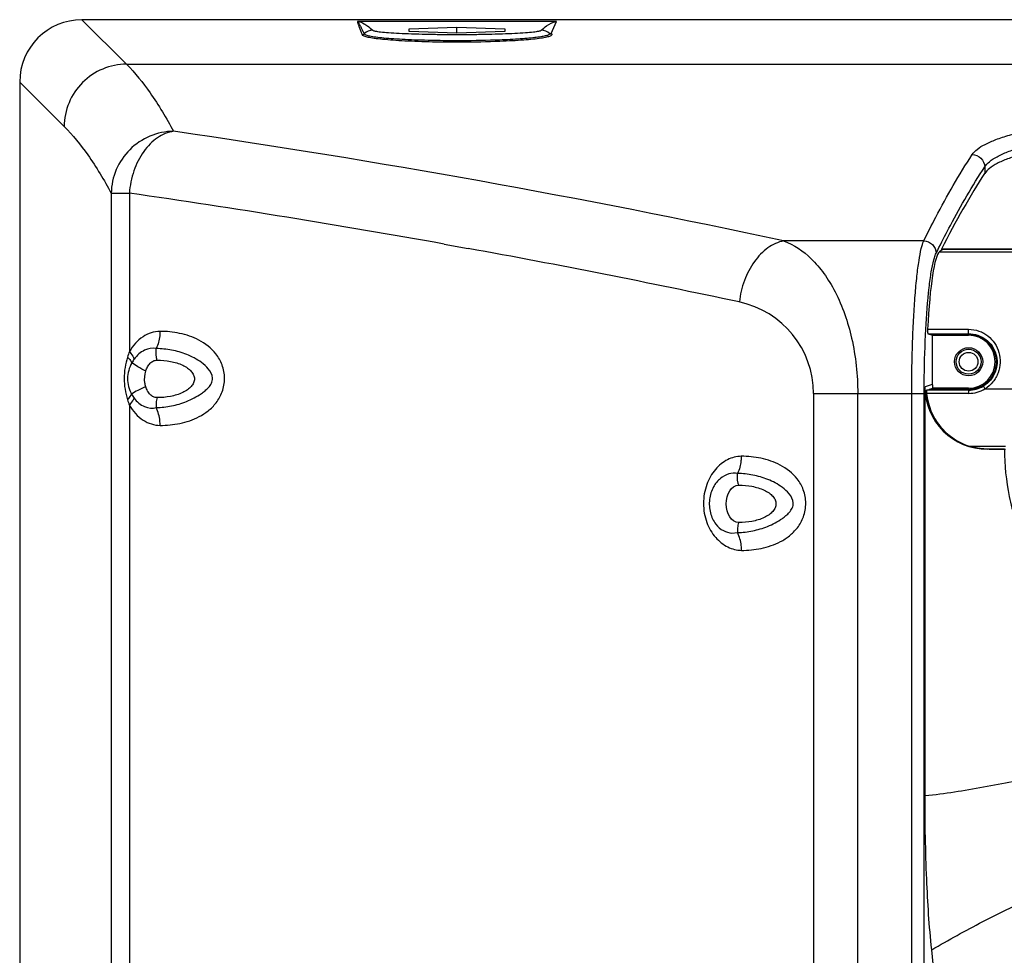
# Model space of a CAD drawing. Units: millimetres. Extents: x 0 to 1726, y -2 to 1166.
# Drawn here: x 1286 to 1443, y 1016 to 1166 of the extents above; entities that cross this region are included whole.
import ezdxf

# ---------------------------------------------------------------- set-up
doc = ezdxf.new("R2010")
doc.units = ezdxf.units.MM

# ---------------------------------------------------------------- blocks, each defined once
blk = doc.blocks.new('ALTEA 415A')
at = {"linetype": 'Continuous'}
for p, q in [((6825.39, -37.75), (6832.51, -44.86)), ((7245.45, -37.75), (6825.39, -37.75)), ((6901.35, -38.05), (6869.5, -38.05)), ((6877.77, -39.18), (6885.42, -38.95)), ((6877.77, -39.65), (6877.77, -39.18)), ((6885.42, -39.88), (6885.42, -38.95)), ((6885.42, -38.95), (6893.07, -39.18)), ((6893.07, -39.18), (6893.07, -39.65)), ((6900.5, -39.95), (6901.35, -38.05)), ((6885.42, -39.88), (6877.77, -39.65)), ((6893.07, -39.65), (6885.42, -39.88)), ((6891.53, -40.97), (6891.81, -40.96)), ((6885.03, -41.06), (6885.42, -41.06)), ((6832.51, -44.86), (7238.34, -44.86)), ((6815.42, -47.72), (6815.42, -732.78)), ((6815.42, -47.72), (6822.54, -54.83)), ((6969.89, -61.3), (6969.89, -62.35)), ((6830.08, -65.51), (6830.08, -314.38)), ((6830.08, -65.51), (6832.98, -65.51)), ((6832.98, -65.51), (6832.98, -90.86)), ((6883.35, -73.66), (6887.22, -74.36)), ((6960.14, -73.15), (6937.69, -73.15)), ((6962.13, -75.11), (6962.32, -74.72)), ((6962.32, -74.72), (6962.57, -74.2)), ((6963.15, -74.54), (6962.65, -74.91)), ((6962.65, -74.91), (6976.63, -74.91)), ((6962.97, -74.49), (6962.97, -74.67)), ((6975.41, -74.49), (6962.97, -74.49)), ((6974.95, -74.54), (6963.15, -74.54)), ((6960.75, -87.3), (6967.32, -87.3)), ((6960.8, -88.01), (6961.24, -88.16)), ((6960.8, -88.01), (6967.32, -88.01)), ((6961.24, -88.16), (6961.52, -88.25)), ((6961.24, -88.16), (6967.32, -88.16)), ((6961.24, -88.16), (6967.32, -88.16)), ((6961.52, -96.2), (6961.52, -88.25)), ((6961.52, -88.25), (6967.32, -88.25)), ((6967.32, -88.16), (6967.32, -87.3)), ((6967.32, -88.25), (6967.32, -88.16)), ((6942.49, -97.6), (6942.49, -218.52)), ((6942.49, -97.6), (6960.21, -97.6)), ((6949.57, -218.9), (6949.57, -97.6)), ((6958.22, -218.9), (6958.22, -97.6)), ((6960.21, -217.16), (6960.21, -97.6)), ((6961.5, -96.15), (6960.34, -96.53)), ((6960.34, -161.94), (6960.34, -96.53)), ((6967.32, -97.57), (6960.58, -97.57)), ((6960.59, -97.07), (6961.01, -96.93)), ((6967.32, -97.07), (6960.59, -97.07)), ((6961.01, -96.93), (6961.54, -96.75)), ((6967.32, -96.93), (6961.01, -96.93)), ((6967.32, -96.93), (6961.01, -96.93)), ((6967.32, -96.75), (6961.54, -96.75)), ((6967.32, -96.75), (6967.32, -96.93)), ((6967.32, -96.93), (6967.32, -97.57)), ((6969.68, -96.41), (6969.94, -96.84)), ((6969.94, -96.84), (6975.98, -96.84)), ((6832.98, -99.48), (6832.98, -313.88)), ((6967.36, -105.99), (6973.21, -105.99)), ((6970.41, -106.49), (6970.36, -106.5)), ((6973.04, -106.5), (6970.36, -106.5)), ((6970.59, -106.49), (6973.21, -106.49)), ((6929.44, -119.92), (6930.34, -119.86)), ((6961.92, -191.43), (6961.41, -186.62))]:
    blk.add_line(p, q, dxfattribs=at)
for radius in [2.25, 2, 1.5]:
    blk.add_circle((6967.32, -92.5), radius, dxfattribs=at)
for centre, radius, start, end in [((6871.96, -41.44), 2, 90.1908, 134.0426), ((6885.47, 148.62), 189.68, 269.9861, 271.8308), ((6898.89, -41.44), 2, 45.9574, 89.8092), ((6885.36, 150.65), 191.71, 268.7998, 269.9006), ((6885.38, 145.33), 186.63, 268.8168, 269.9965), ((6885.46, 142.17), 183.47, 269.972, 271.9011), ((6886.61, 101.97), 143.25, 271.9736, 272.2766), ((6627.17, -1521.17), 1480.94, 77.89645, 81.73515), ((6620.2, -1540.24), 1490, 79.82738, 81.78956), ((6620.19, -1540.25), 1490.01, 77.97502, 79.67608), ((6927.49, -97.6), 15, 359.9998, 77.975), ((6967.32, -92.6), 4.44, 79.1777, 89.9821), ((6967.32, -92.5), 4.25, 270, 90), ((6967.33, -92.57), 4.41, 74.3702, 79.1676), ((6967.32, -92.59), 4.43, 68.2604, 74.3713), ((6967.33, -92.58), 4.42, 62.2434, 68.2533), ((6967.33, -92.58), 4.42, 57.3167, 62.2432), ((6967.33, -92.57), 4.4, 50.6541, 57.3106), ((6967.33, -92.56), 4.4, 46.176, 50.6514), ((6967.34, -92.56), 4.39, 39.1048, 46.1738), ((6967.35, -92.55), 4.38, 34.7681, 39.0988), ((6846.36, -95.96), 14.31, 159.1277, 162.9121), ((6967.34, -92.56), 4.39, 23.2068, 34.7517), ((6840.37, -96.67), 8.05, 145.1605, 150.2771), ((6967.33, -92.52), 4.41, 281.4218, 322.1658), ((6967.33, -92.52), 4.41, 302.6705, 311.5317), ((6967.35, -92.54), 4.38, 311.5423, 312.9342), ((6967.33, -92.52), 4.41, 312.9395, 322.177), ((6967.32, -92.5), 4.56, 270, 301.1011), ((6967.32, -92.5), 5.06, 270, 301.1011), ((6967.32, -92.5), 4.42, 270, 281.4471), ((6967.32, -92.5), 4.42, 270, 281.4471), ((6967.32, -92.5), 4.43, 281.4567, 290.7622), ((6967.33, -92.52), 4.41, 290.7679, 292.1123), ((6967.32, -92.51), 4.42, 292.1195, 301.0023), ((6967.33, -92.52), 4.4, 301.0087, 302.6676), ((6846.5, -94.27), 14.49, 197.3265, 201.0859)]:
    blk.add_arc(centre, radius, start, end, dxfattribs=at)
for centre, major_axis, ratio, start_param, end_param in [((6825.45, -47.78), (7.11, -7.11), 0.993863, 2.359272, 3.923913), ((6994.95, -1540.24), (0, 1497), 0.105104, 6.443149, 6.487884), ((6962.84, -96.84), (0, 22), 0.105104, 0.07854, 1.122082), ((6960.8, -87.51), (0, 0.5), 0.105104, 1.122082, 3.106686), ((6970.39, -96.5), (9.55, 3.17), 0.993923, 2.822638, 4.389786), ((6970.58, -96.5), (9.55, 3.17), 0.993923, 2.926199, 4.067253), ((6971.58, -96.17), (9.55, 3.17), 0.993923, 2.822638, 2.877772)]:
    blk.add_ellipse(centre, major_axis=major_axis, ratio=ratio, start_param=start_param, end_param=end_param, dxfattribs=at)
for points, knots in [([(6869.49, -38.04), (6869.51, -38.05), (6869.53, -38.05), (6869.57, -38.05), (6869.58, -38.07), (6869.56, -38.08), (6869.54, -38.09), (6869.55, -38.12), (6869.59, -38.13), (6869.6, -38.18), (6869.64, -38.23), (6869.69, -38.31), (6869.75, -38.41), (6869.84, -38.57), (6869.95, -38.78), (6870.12, -39.1), (6870.32, -39.51), (6870.48, -39.84), (6870.56, -40)], [0, 0, 0, 0, 0.024927, 0.036869, 0.040928, 0.046243, 0.058633, 0.065673, 0.085986, 0.101234, 0.132679, 0.163604, 0.224872, 0.285601, 0.406102, 0.525785, 0.763604, 1, 1, 1, 1]), ([(6869.5, -38.05), (6869.49, -38.06), (6869.5, -38.11), (6869.51, -38.2), (6869.55, -38.31), (6869.59, -38.44), (6869.65, -38.61), (6869.73, -38.83), (6869.82, -39.09), (6869.92, -39.36), (6870.05, -39.71), (6870.15, -39.97), (6870.22, -40.14)], [0, 0, 0, 0, 0.029653, 0.059778, 0.121074, 0.182978, 0.245211, 0.37026, 0.495782, 0.621595, 0.747605, 1, 1, 1, 1]), ([(6869.54, -38.05), (6869.9, -38.06), (6870.44, -38.31), (6871.22, -38.81), (6871.68, -39.19), (6871.95, -39.44)], [0, 0, 0, 0, 0.376813, 0.60704, 1, 1, 1, 1]), ([(6898.9, -39.44), (6899.17, -39.19), (6899.88, -38.6), (6900.74, -38.1), (6901.31, -38.05)], [0, 0, 0, 0, 0.394231, 1, 1, 1, 1]), ([(6870.22, -40.14), (6870.23, -40.18), (6870.32, -40.26), (6870.63, -40.4), (6871.25, -40.55), (6872.26, -40.71), (6873.61, -40.86), (6875.25, -41), (6877.16, -41.11), (6879.28, -41.2), (6880.76, -41.24), (6881.53, -41.26)], [0, 0, 0, 0, 0.01119, 0.029126, 0.088142, 0.178204, 0.297501, 0.443224, 0.611782, 0.798953, 1, 1, 1, 1]), ([(6870.56, -40), (6870.58, -40.04), (6870.67, -40.11), (6870.96, -40.23), (6871.56, -40.37), (6872.52, -40.52), (6873.8, -40.66), (6875.37, -40.78), (6877.19, -40.88), (6879.2, -40.97), (6880.61, -41), (6881.35, -41.02)], [0, 0, 0, 0, 0.011218, 0.029314, 0.088582, 0.178656, 0.297761, 0.443196, 0.611506, 0.798629, 1, 1, 1, 1]), ([(6871.95, -39.44), (6871.99, -39.47), (6872.12, -39.52), (6872.37, -39.58), (6872.74, -39.64), (6873.45, -39.73), (6874.6, -39.83), (6876.26, -39.92), (6878.24, -40), (6880.49, -40.06), (6882.91, -40.1), (6885.42, -40.11), (6887.94, -40.1), (6890.36, -40.06), (6892.6, -40), (6894.59, -39.92), (6896.25, -39.83), (6897.4, -39.73), (6898.11, -39.64), (6898.48, -39.58), (6898.73, -39.52), (6898.86, -39.47), (6898.9, -39.44)], [0, 0, 0, 0, 0.005502, 0.015115, 0.02893, 0.046877, 0.094606, 0.156742, 0.231145, 0.315197, 0.405901, 0.5, 0.594099, 0.684804, 0.768855, 0.843258, 0.905395, 0.953123, 0.97107, 0.984886, 0.994498, 1, 1, 1, 1]), ([(6891.81, -40.96), (6892.94, -40.92), (6894.55, -40.84), (6896.56, -40.7), (6897.78, -40.58), (6898.77, -40.45), (6899.51, -40.32), (6899.97, -40.2), (6900.2, -40.09), (6900.27, -40.03), (6900.28, -40)], [0, 0, 0, 0, 0.395055, 0.56266, 0.706136, 0.822961, 0.911196, 0.969723, 0.988064, 1, 1, 1, 1]), ([(6892.3, -41.17), (6892.97, -41.14), (6894.24, -41.08), (6896.02, -40.97), (6897.54, -40.83), (6898.78, -40.69), (6899.7, -40.53), (6900.28, -40.38), (6900.54, -40.25), (6900.65, -40.14), (6900.62, -40.01), (6900.54, -39.97), (6900.5, -39.95)], [0, 0, 0, 0, 0.230558, 0.436985, 0.61449, 0.759033, 0.867493, 0.937964, 0.959208, 0.972549, 0.983368, 1, 1, 1, 1]), ([(6900.28, -40), (6900.31, -40.01), (6900.38, -40.02), (6900.48, -40), (6900.5, -39.95)], [0, 0, 0, 0, 0.329715, 1, 1, 1, 1]), ([(6832.51, -44.86), (6831.21, -44.87), (6828.6, -45.4), (6825.3, -47.62), (6823.08, -50.92), (6822.55, -53.54), (6822.54, -54.83)], [0, 0, 0, 0, 0.249825, 0.5, 0.750175, 1, 1, 1, 1]), ([(6832.51, -44.86), (6833.9, -46.27), (6836.65, -49.72), (6838.91, -53.5), (6840.05, -55.61)], [0, 0, 0, 0, 0.451831, 1, 1, 1, 1]), ([(6967.9, -59.33), (6968.11, -59.01), (6968.75, -58.38), (6970.05, -57.6), (6971.79, -56.86), (6974.95, -55.84), (6979.95, -54.76), (6987.08, -53.73), (6995.5, -52.91), (7008.47, -52.1), (7018.62, -51.88), (7025.58, -51.88)], [0, 0, 0, 0, 0.019478, 0.044853, 0.076882, 0.115793, 0.213953, 0.337404, 0.482643, 0.645125, 1, 1, 1, 1]), ([(6822.54, -54.83), (6823.93, -56.23), (6826.68, -59.66), (6828.94, -63.41), (6830.08, -65.51)], [0, 0, 0, 0, 0.452049, 1, 1, 1, 1]), ([(6969.89, -61.3), (6970.09, -60.98), (6970.71, -60.36), (6971.96, -59.58), (6973.64, -58.83), (6976.69, -57.82), (6981.53, -56.74), (6988.41, -55.71), (6996.54, -54.89), (7009.06, -54.08), (7018.86, -53.87), (7025.58, -53.87)], [0, 0, 0, 0, 0.01981, 0.045412, 0.077592, 0.116598, 0.214833, 0.338246, 0.483361, 0.645649, 1, 1, 1, 1]), ([(7025.58, -55.13), (7018.86, -55.13), (7009.06, -55.34), (6996.53, -56.13), (6988.4, -56.92), (6981.53, -57.93), (6976.69, -58.97), (6973.64, -59.96), (6971.96, -60.68), (6970.71, -61.43), (6970.09, -62.04), (6969.89, -62.35)], [0, 0, 0, 0, 0.35487, 0.517337, 0.662569, 0.786011, 0.884176, 0.923096, 0.955138, 0.980521, 1, 1, 1, 1]), ([(6840.05, -55.61), (6838.76, -55.62), (6836.16, -56.16), (6832.87, -58.37), (6830.64, -61.64), (6830.1, -64.23), (6830.08, -65.51)], [0, 0, 0, 0, 0.250485, 0.501166, 0.751169, 1, 1, 1, 1]), ([(6840.05, -55.61), (6839.14, -55.74), (6837.27, -56.54), (6835.08, -58.84), (6833.54, -61.94), (6833.07, -64.3), (6832.98, -65.51)], [0, 0, 0, 0, 0.21161, 0.452002, 0.719325, 1, 1, 1, 1]), ([(6960.14, -73.15), (6960.77, -71.87), (6963.16, -67.16), (6965.79, -62.56), (6967.9, -59.33)], [0, 0, 0, 0, 0.269052, 1, 1, 1, 1]), ([(6967.9, -59.33), (6968.4, -59.34), (6969.44, -59.76), (6969.88, -60.8), (6969.89, -61.3)], [0, 0, 0, 0, 0.501268, 1, 1, 1, 1]), ([(6962.57, -74.2), (6963.17, -73.02), (6965.43, -68.62), (6967.91, -64.33), (6969.89, -61.3)], [0, 0, 0, 0, 0.268007, 1, 1, 1, 1]), ([(6937.69, -73.15), (6936.8, -73.33), (6934.99, -74.2), (6932.84, -76.47), (6931.28, -79.48), (6930.74, -81.76), (6930.62, -82.93)], [0, 0, 0, 0, 0.213705, 0.456276, 0.723065, 1, 1, 1, 1]), ([(6937.69, -73.15), (6939.35, -73.74), (6941.74, -75.39), (6944.28, -78.4), (6946.77, -82.54), (6948.97, -89), (6949.57, -94.63), (6949.57, -97.6)], [0, 0, 0, 0, 0.184412, 0.292238, 0.412323, 0.688662, 1, 1, 1, 1]), ([(6958.22, -97.6), (6958.22, -94.82), (6958.29, -90.74), (6958.51, -85.49), (6958.74, -82.01), (6959.01, -78.97), (6959.33, -76.48), (6959.67, -74.59), (6959.96, -73.54), (6960.14, -73.15)], [0, 0, 0, 0, 0.339743, 0.497352, 0.640659, 0.765613, 0.868767, 0.947445, 1, 1, 1, 1]), ([(6960.14, -73.15), (6960.64, -73.16), (6961.67, -73.58), (6962.11, -74.61), (6962.13, -75.11)], [0, 0, 0, 0, 0.502874, 1, 1, 1, 1]), ([(6961.74, -76.2), (6961.77, -76.09), (6961.88, -75.72), (6962, -75.35), (6962.13, -75.11)], [0, 0, 0, 0, 0.295513, 1, 1, 1, 1]), ([(6960.47, -87.28), (6960.59, -85.05), (6960.8, -81.98), (6961.29, -78.29), (6961.58, -76.82), (6961.74, -76.2)], [0, 0, 0, 0, 0.598807, 0.827758, 1, 1, 1, 1]), ([(6837.87, -87.64), (6836.92, -87.64), (6834.89, -88.34), (6833.52, -89.93), (6832.98, -90.86)], [0, 0, 0, 0, 0.466602, 1, 1, 1, 1]), ([(6837.87, -87.64), (6837.87, -87.88), (6837.82, -88.81), (6837.58, -89.74), (6837.29, -90.38)], [0, 0, 0, 0, 0.257214, 1, 1, 1, 1]), ([(6837.9, -102.69), (6838.96, -102.7), (6841.11, -102.48), (6843.72, -101.61), (6845.65, -100.39), (6846.97, -99.07), (6847.96, -97.29), (6848.34, -95.15), (6847.95, -93.01), (6846.66, -90.74), (6844.25, -88.9), (6841.08, -87.85), (6838.92, -87.64), (6837.87, -87.64)], [0, 0, 0, 0, 0.112161, 0.227132, 0.287694, 0.352353, 0.423316, 0.500613, 0.577824, 0.6486, 0.772866, 0.887836, 1, 1, 1, 1]), ([(6960.21, -97.6), (6960.21, -96.71), (6960.23, -93.27), (6960.33, -89.83), (6960.47, -87.28)], [0, 0, 0, 0, 0.258639, 1, 1, 1, 1]), ([(6967.32, -87.3), (6967.88, -87.3), (6968.72, -87.44), (6969.74, -87.9), (6970.65, -88.5), (6971.58, -89.51), (6972.26, -91.01), (6972.46, -92.67), (6972.18, -94.04), (6971.7, -95.05), (6971.06, -95.98), (6970.42, -96.55), (6969.94, -96.84)], [0, 0, 0, 0, 0.126604, 0.189314, 0.251372, 0.373798, 0.496187, 0.620083, 0.745786, 0.809309, 0.872982, 1, 1, 1, 1]), ([(6967.32, -88.01), (6967.82, -88.01), (6968.81, -88.18), (6970.12, -88.87), (6971.14, -89.93), (6971.77, -91.25), (6971.95, -92.72), (6971.65, -94.19), (6970.88, -95.49), (6970.11, -96.15), (6969.68, -96.41)], [0, 0, 0, 0, 0.127131, 0.251583, 0.373668, 0.49558, 0.619251, 0.74515, 0.872407, 1, 1, 1, 1]), ([(6967.32, -88.16), (6967.76, -88.16), (6968.64, -88.29), (6969.82, -88.85), (6970.77, -89.71), (6971.21, -90.44), (6971.38, -90.82)], [0, 0, 0, 0, 0.25731, 0.509202, 0.755516, 1, 1, 1, 1]), ([(6832.98, -90.86), (6833.07, -90.96), (6833.37, -91.33), (6833.64, -91.75), (6833.77, -92.07)], [0, 0, 0, 0, 0.277046, 1, 1, 1, 1]), ([(6837.29, -90.38), (6836.66, -90.28), (6835.23, -90.51), (6834.18, -91.48), (6833.77, -92.07)], [0, 0, 0, 0, 0.467742, 1, 1, 1, 1]), ([(6837.42, -92.25), (6837.37, -92.09), (6837.23, -91.47), (6837.24, -90.83), (6837.29, -90.38)], [0, 0, 0, 0, 0.26444, 1, 1, 1, 1]), ([(6837.28, -99.85), (6838.1, -99.82), (6839.33, -99.68), (6840.94, -99.29), (6842.15, -98.87), (6843.36, -98.31), (6844.34, -97.72), (6845.11, -97.14), (6845.68, -96.61), (6846.17, -95.96), (6846.43, -94.84), (6845.69, -93.59), (6844.56, -92.62), (6843.38, -91.88), (6841.8, -91.15), (6839.77, -90.58), (6838.11, -90.4), (6837.29, -90.38)], [0, 0, 0, 0, 0.113161, 0.170908, 0.229855, 0.290825, 0.355146, 0.389088, 0.424505, 0.461828, 0.501325, 0.576737, 0.645279, 0.70901, 0.769788, 0.886475, 1, 1, 1, 1]), ([(6971.38, -90.82), (6971.53, -91.17), (6971.74, -91.93), (6971.74, -93.09), (6971.44, -94.23), (6971.05, -94.91), (6970.81, -95.22)], [0, 0, 0, 0, 0.247096, 0.497177, 0.747199, 1, 1, 1, 1]), ([(6971.38, -90.82), (6971.53, -91.17), (6971.74, -91.93), (6971.74, -93.09), (6971.44, -94.23), (6971.05, -94.91), (6970.81, -95.22)], [0, 0, 0, 0, 0.247082, 0.497159, 0.747179, 1, 1, 1, 1]), ([(6832.67, -91.75), (6832.33, -92.86), (6831.96, -95.17), (6832.33, -97.49), (6832.67, -98.59)], [0, 0, 0, 0, 0.500107, 1, 1, 1, 1]), ([(6833.38, -92.68), (6832.94, -93.43), (6832.42, -95.18), (6832.9, -96.95), (6833.34, -97.7)], [0, 0, 0, 0, 0.498242, 1, 1, 1, 1]), ([(6832.67, -91.75), (6832.75, -91.83), (6833.01, -92.11), (6833.25, -92.43), (6833.38, -92.68)], [0, 0, 0, 0, 0.275534, 1, 1, 1, 1]), ([(6835.6, -94), (6835.16, -93.81), (6834.4, -93.39), (6833.71, -92.86), (6833.38, -92.68)], [0, 0, 0, 0, 0.561286, 1, 1, 1, 1]), ([(6835.6, -94), (6835.68, -93.76), (6835.87, -93.31), (6836.28, -92.74), (6836.8, -92.34), (6837.22, -92.25), (6837.42, -92.25)], [0, 0, 0, 0, 0.28133, 0.539618, 0.774939, 1, 1, 1, 1]), ([(6837.42, -92.25), (6838.14, -92.25), (6839.54, -92.37), (6841.19, -92.85), (6842.28, -93.47), (6842.89, -94), (6843.29, -94.59), (6843.43, -95.25), (6843.29, -95.9), (6842.89, -96.5), (6842.28, -97.02), (6841.19, -97.64), (6839.54, -98.12), (6838.14, -98.25), (6837.42, -98.25)], [0, 0, 0, 0, 0.148891, 0.290404, 0.353042, 0.408336, 0.45649, 0.5, 0.54351, 0.591664, 0.646958, 0.709596, 0.851109, 1, 1, 1, 1]), ([(6835.6, -96.49), (6835.54, -96.29), (6835.36, -95.47), (6835.42, -94.6), (6835.6, -94)], [0, 0, 0, 0, 0.251379, 1, 1, 1, 1]), ([(6832.67, -98.59), (6832.74, -98.51), (6832.99, -98.24), (6833.21, -97.94), (6833.34, -97.7)], [0, 0, 0, 0, 0.273506, 1, 1, 1, 1]), ([(6835.6, -96.49), (6835.17, -96.67), (6834.37, -97.01), (6833.65, -97.47), (6833.34, -97.7)], [0, 0, 0, 0, 0.553643, 1, 1, 1, 1]), ([(6837.42, -98.25), (6837.22, -98.25), (6836.8, -98.15), (6836.28, -97.75), (6835.87, -97.18), (6835.68, -96.73), (6835.6, -96.49)], [0, 0, 0, 0, 0.225061, 0.460382, 0.71867, 1, 1, 1, 1]), ([(6960.59, -97.07), (6960.58, -97.07), (6960.58, -97.09), (6960.57, -97.12), (6960.56, -97.16), (6960.56, -97.25), (6960.56, -97.39), (6960.57, -97.51), (6960.58, -97.57)], [0, 0, 0, 0, 0.030959, 0.093034, 0.187145, 0.310742, 0.628207, 1, 1, 1, 1]), ([(6832.98, -99.48), (6833.06, -99.39), (6833.36, -99.03), (6833.61, -98.63), (6833.74, -98.32)], [0, 0, 0, 0, 0.275195, 1, 1, 1, 1]), ([(6833.74, -98.32), (6834.15, -98.91), (6835.24, -99.86), (6836.67, -99.98), (6837.28, -99.85)], [0, 0, 0, 0, 0.536348, 1, 1, 1, 1]), ([(6837.42, -98.25), (6837.34, -98.52), (6837.23, -99.06), (6837.25, -99.6), (6837.28, -99.85)], [0, 0, 0, 0, 0.52898, 1, 1, 1, 1]), ([(6832.98, -99.48), (6833.52, -100.42), (6834.92, -102), (6836.96, -102.69), (6837.9, -102.69)], [0, 0, 0, 0, 0.532878, 1, 1, 1, 1]), ([(6837.9, -102.69), (6837.9, -102.44), (6837.85, -101.47), (6837.6, -100.5), (6837.28, -99.85)], [0, 0, 0, 0, 0.257857, 1, 1, 1, 1]), ([(6970.59, -106.49), (6970.32, -106.49), (6969.77, -106.47), (6968.68, -106.35), (6967.88, -106.16), (6967.36, -105.99)], [0, 0, 0, 0, 0.249318, 0.497816, 1, 1, 1, 1]), ([(6973.04, -106.5), (6973.05, -109.04), (6973.59, -114.11), (6975.85, -121.42), (6979.5, -128.14), (6984.38, -134.02), (6990.32, -138.84), (6997.08, -142.41), (7004.4, -144.61), (7009.48, -145.1), (7012.01, -145.1)], [0, 0, 0, 0, 0.125044, 0.250083, 0.375124, 0.500145, 0.625133, 0.750087, 0.875028, 1, 1, 1, 1]), ([(6930.92, -107.64), (6930.17, -107.64), (6928.58, -108.07), (6926.61, -109.71), (6925.21, -112.18), (6924.71, -115.19), (6925.21, -118.2), (6926.63, -120.66), (6928.63, -122.26), (6930.21, -122.69), (6930.96, -122.7)], [0, 0, 0, 0, 0.106095, 0.22259, 0.35479, 0.500316, 0.645797, 0.777622, 0.893799, 1, 1, 1, 1]), ([(6930.92, -107.64), (6930.92, -107.88), (6930.87, -108.81), (6930.64, -109.74), (6930.34, -110.37)], [0, 0, 0, 0, 0.257217, 1, 1, 1, 1]), ([(6930.96, -122.7), (6932.02, -122.7), (6934.16, -122.48), (6936.77, -121.62), (6938.7, -120.4), (6940.02, -119.07), (6941.01, -117.29), (6941.38, -115.15), (6940.99, -113.01), (6939.71, -110.74), (6937.3, -108.9), (6934.13, -107.85), (6931.98, -107.63), (6930.92, -107.64)], [0, 0, 0, 0, 0.112139, 0.227084, 0.287632, 0.352302, 0.423317, 0.500633, 0.577857, 0.648666, 0.772914, 0.887858, 1, 1, 1, 1]), ([(6930.34, -110.37), (6929.88, -110.29), (6928.86, -110.37), (6927.45, -111.15), (6926.31, -112.58), (6925.72, -114.55), (6925.85, -116.66), (6926.67, -118.47), (6927.96, -119.61), (6928.97, -119.89), (6929.44, -119.92)], [0, 0, 0, 0, 0.102188, 0.210872, 0.336947, 0.485094, 0.641394, 0.782526, 0.899092, 1, 1, 1, 1]), ([(6930.52, -112.25), (6930.47, -112.09), (6930.31, -111.48), (6930.31, -110.83), (6930.34, -110.37)], [0, 0, 0, 0, 0.26557, 1, 1, 1, 1]), ([(6930.34, -119.86), (6931.15, -119.82), (6932.37, -119.68), (6933.97, -119.29), (6935.17, -118.87), (6936.36, -118.31), (6937.34, -117.71), (6938.1, -117.13), (6938.65, -116.61), (6939.14, -115.95), (6939.39, -114.83), (6938.67, -113.59), (6937.56, -112.62), (6936.39, -111.88), (6934.82, -111.15), (6932.8, -110.58), (6931.16, -110.4), (6930.34, -110.37)], [0, 0, 0, 0, 0.11314, 0.170876, 0.229787, 0.290688, 0.354934, 0.388873, 0.424342, 0.46176, 0.50133, 0.576866, 0.6454, 0.709073, 0.76981, 0.886474, 1, 1, 1, 1]), ([(6930.52, -112.25), (6931.23, -112.25), (6932.62, -112.37), (6934.27, -112.85), (6935.36, -113.46), (6935.98, -113.99), (6936.38, -114.59), (6936.53, -115.25), (6936.38, -115.9), (6935.98, -116.5), (6935.36, -117.03), (6934.27, -117.65), (6932.62, -118.12), (6931.23, -118.25), (6930.52, -118.25)], [0, 0, 0, 0, 0.147517, 0.289028, 0.351997, 0.407685, 0.456195, 0.5, 0.543805, 0.592315, 0.648003, 0.710972, 0.852483, 1, 1, 1, 1]), ([(6930.52, -118.25), (6930.43, -118.52), (6930.3, -119.06), (6930.32, -119.6), (6930.34, -119.86)], [0, 0, 0, 0, 0.530389, 1, 1, 1, 1]), ([(6930.96, -122.7), (6930.96, -122.44), (6930.91, -121.47), (6930.65, -120.51), (6930.34, -119.86)], [0, 0, 0, 0, 0.257854, 1, 1, 1, 1]), ([(6960.34, -161.94), (6961.91, -161.81), (6965.04, -161.38), (6971.27, -160.3), (6979.01, -158.77), (6988.32, -157.01), (6997.67, -155.45), (7007.06, -154.17), (7019.63, -152.92), (7029.11, -152.53), (7035.42, -152.53)], [0, 0, 0, 0, 0.062494, 0.124998, 0.250007, 0.375017, 0.500024, 0.625031, 0.750036, 1, 1, 1, 1]), ([(6961.41, -186.62), (6961.01, -182.86), (6960.5, -174.64), (6960.34, -166.4), (6960.34, -161.94)], [0, 0, 0, 0, 0.459066, 1, 1, 1, 1]), ([(6961.41, -186.62), (6964.11, -185.08), (6969.64, -182), (6981.2, -176.39), (6996.55, -170.83), (7015.79, -166.83), (7028.88, -165.95), (7035.42, -165.95)], [0, 0, 0, 0, 0.120004, 0.24413, 0.495386, 0.7476, 1, 1, 1, 1])]:
    blk.add_open_spline(points, degree=3, knots=knots, dxfattribs=at)
for points in [[(6870.22, -40.14), (6870.34, -40.14), (6870.47, -40.09), (6870.56, -40)], [(6833.34, -97.7), (6833.47, -97.92), (6833.6, -98.12), (6833.74, -98.32)], [(6930.52, -118.25), (6929.32, -118.25), (6927.72, -115.25), (6929.32, -112.25), (6930.52, -112.25)]]:
    blk.add_open_spline(points, degree=3, dxfattribs=at)

msp = doc.modelspace()

# ---------------------------------------------------------------- block references
msp.add_blockref('ALTEA 415A', (-5529.67, 1203.57))

doc.saveas('drawing.dxf')
